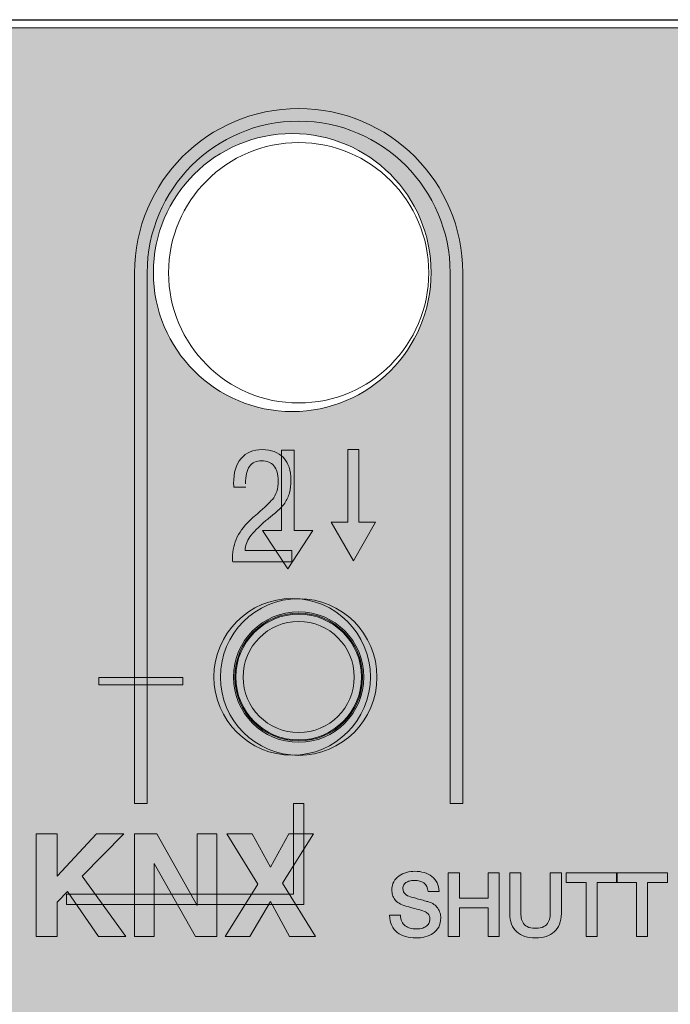
# Model space of a CAD drawing. Units: millimetres. Extents: x 79 to 149, y -284 to -40.
# Drawn here: x 95 to 108, y -162 to -143 of the extents above; entities that cross this region are included whole.
import ezdxf

# ---------------------------------------------------------------- set-up
doc = ezdxf.new("R2010")
doc.units = ezdxf.units.MM
doc.header["$MEASUREMENT"] = 0
doc.layers.add('Bemaßung (ISO)', color=7, linetype='Continuous', lineweight=0)
doc.layers.add('Sichtbar (ISO)', color=7, linetype='Continuous', lineweight=0)

# ---------------------------------------------------------------- blocks, each defined once
blk = doc.blocks.new('Block_49')
at = {"layer": 'Bemaßung (ISO)', "true_color": 0x27569e, "transparency": 33554687}
h = blk.add_hatch(color=165, dxfattribs=at)
h.dxf.hatch_style = 2
edge = h.paths.add_edge_path()
edge.add_spline(control_points=[(95.707, -158.749), (95.707, -158.749), (96.12, -158.749), (96.12, -158.749), (96.12, -158.749), (96.12, -159.586), (96.12, -159.586), (96.12, -159.586), (96.897, -158.749), (96.897, -158.749), (96.897, -158.749), (97.44, -158.749), (97.44, -158.749), (97.44, -158.749), (96.614, -159.585), (96.614, -159.585), (96.614, -159.585), (97.482, -160.781), (97.482, -160.781), (97.482, -160.781), (96.942, -160.781), (96.942, -160.781), (96.942, -160.781), (96.322, -159.894), (96.322, -159.894), (96.322, -159.894), (96.12, -160.101), (96.12, -160.101), (96.12, -160.101), (96.12, -160.781), (96.12, -160.781), (96.12, -160.781), (95.707, -160.781), (95.707, -160.781), (95.707, -160.781), (95.707, -158.749), (95.707, -158.749)], knot_values=[0, 0, 0, 0, 1, 1, 1, 2, 2, 2, 3, 3, 3, 4, 4, 4, 5, 5, 5, 6, 6, 6, 7, 7, 7, 8, 8, 8, 9, 9, 9, 10, 10, 10, 11, 11, 11, 12, 12, 12, 12], degree=3, periodic=0)
h = blk.add_hatch(color=165, dxfattribs=at)
h.dxf.hatch_style = 2
edge = h.paths.add_edge_path()
edge.add_spline(control_points=[(97.652, -158.749), (97.652, -158.749), (98.093, -158.749), (98.093, -158.749), (98.093, -158.749), (98.891, -160.166), (98.891, -160.166), (98.891, -160.166), (98.891, -158.749), (98.891, -158.749), (98.891, -158.749), (99.282, -158.749), (99.282, -158.749), (99.282, -158.749), (99.282, -160.781), (99.282, -160.781), (99.282, -160.781), (98.862, -160.781), (98.862, -160.781), (98.862, -160.781), (98.043, -159.339), (98.043, -159.339), (98.043, -159.339), (98.043, -160.781), (98.043, -160.781), (98.043, -160.781), (97.652, -160.781), (97.652, -160.781), (97.652, -160.781), (97.652, -158.749), (97.652, -158.749)], knot_values=[0, 0, 0, 0, 1, 1, 1, 2, 2, 2, 3, 3, 3, 4, 4, 4, 5, 5, 5, 6, 6, 6, 7, 7, 7, 8, 8, 8, 9, 9, 9, 10, 10, 10, 10], degree=3, periodic=0)
h = blk.add_hatch(color=165, dxfattribs=at)
h.dxf.hatch_style = 2
edge = h.paths.add_edge_path()
edge.add_spline(control_points=[(99.939, -160.781), (99.939, -160.781), (99.451, -160.781), (99.451, -160.781), (99.451, -160.781), (100.097, -159.746), (100.097, -159.746), (100.097, -159.746), (99.482, -158.749), (99.482, -158.749), (99.482, -158.749), (99.984, -158.749), (99.984, -158.749), (99.984, -158.749), (100.343, -159.411), (100.343, -159.411), (100.343, -159.411), (100.711, -158.749), (100.711, -158.749), (100.711, -158.749), (101.197, -158.749), (101.197, -158.749), (101.197, -158.749), (100.582, -159.729), (100.582, -159.729), (100.582, -159.729), (101.235, -160.781), (101.235, -160.781), (101.235, -160.781), (100.725, -160.781), (100.725, -160.781), (100.725, -160.781), (100.343, -160.088), (100.343, -160.088), (100.343, -160.088), (99.939, -160.781), (99.939, -160.781)], knot_values=[0, 0, 0, 0, 1, 1, 1, 2, 2, 2, 3, 3, 3, 4, 4, 4, 5, 5, 5, 6, 6, 6, 7, 7, 7, 8, 8, 8, 9, 9, 9, 10, 10, 10, 11, 11, 11, 12, 12, 12, 12], degree=3, periodic=0)
h = blk.add_hatch(color=165, dxfattribs=at)
h.dxf.hatch_style = 2
edge = h.paths.add_edge_path()
edge.add_spline(control_points=[(102.921, -160.361), (102.921, -160.409), (102.929, -160.45), (102.946, -160.484), (102.962, -160.519), (102.985, -160.546), (103.014, -160.568), (103.043, -160.59), (103.076, -160.606), (103.114, -160.616), (103.152, -160.626), (103.193, -160.631), (103.237, -160.631), (103.285, -160.631), (103.326, -160.625), (103.36, -160.614), (103.393, -160.603), (103.421, -160.588), (103.442, -160.571), (103.463, -160.553), (103.478, -160.533), (103.487, -160.51), (103.496, -160.487), (103.501, -160.464), (103.501, -160.44), (103.501, -160.392), (103.49, -160.356), (103.469, -160.334), (103.447, -160.311), (103.424, -160.294), (103.398, -160.285), (103.354, -160.269), (103.302, -160.253), (103.244, -160.238), (103.185, -160.224), (103.112, -160.204), (103.026, -160.181), (102.973, -160.167), (102.928, -160.148), (102.892, -160.125), (102.857, -160.103), (102.829, -160.077), (102.808, -160.049), (102.787, -160.021), (102.772, -159.99), (102.763, -159.959), (102.755, -159.927), (102.75, -159.895), (102.75, -159.862), (102.75, -159.798), (102.763, -159.743), (102.789, -159.697), (102.816, -159.65), (102.85, -159.612), (102.894, -159.581), (102.937, -159.551), (102.985, -159.528), (103.04, -159.513), (103.095, -159.499), (103.15, -159.491), (103.206, -159.491), (103.271, -159.491), (103.333, -159.5), (103.39, -159.517), (103.448, -159.534), (103.498, -159.56), (103.542, -159.593), (103.586, -159.628), (103.62, -159.67), (103.646, -159.72), (103.672, -159.77), (103.684, -159.828), (103.684, -159.893), (103.684, -159.893), (103.466, -159.893), (103.466, -159.893), (103.46, -159.812), (103.433, -159.755), (103.384, -159.721), (103.335, -159.688), (103.273, -159.671), (103.197, -159.671), (103.172, -159.671), (103.145, -159.674), (103.119, -159.679), (103.092, -159.684), (103.067, -159.693), (103.045, -159.706), (103.023, -159.718), (103.005, -159.735), (102.99, -159.756), (102.976, -159.777), (102.969, -159.803), (102.969, -159.835), (102.969, -159.88), (102.982, -159.915), (103.01, -159.94), (103.037, -159.966), (103.073, -159.985), (103.117, -159.997), (103.122, -159.999), (103.14, -160.004), (103.172, -160.012), (103.204, -160.021), (103.24, -160.031), (103.279, -160.042), (103.319, -160.052), (103.358, -160.063), (103.395, -160.073), (103.433, -160.083), (103.46, -160.09), (103.477, -160.095), (103.517, -160.108), (103.553, -160.125), (103.583, -160.147), (103.614, -160.17), (103.639, -160.195), (103.659, -160.224), (103.68, -160.253), (103.694, -160.284), (103.704, -160.317), (103.714, -160.35), (103.719, -160.383), (103.719, -160.415), (103.719, -160.486), (103.705, -160.546), (103.677, -160.596), (103.648, -160.646), (103.61, -160.687), (103.564, -160.719), (103.517, -160.751), (103.464, -160.774), (103.405, -160.789), (103.346, -160.803), (103.285, -160.811), (103.224, -160.811), (103.153, -160.811), (103.085, -160.802), (103.023, -160.784), (102.96, -160.767), (102.905, -160.74), (102.858, -160.703), (102.812, -160.667), (102.775, -160.62), (102.747, -160.563), (102.719, -160.506), (102.704, -160.438), (102.703, -160.361), (102.703, -160.361), (102.921, -160.361), (102.921, -160.361)], knot_values=[0, 0, 0, 0, 1, 1, 1, 2, 2, 2, 3, 3, 3, 4, 4, 4, 5, 5, 5, 6, 6, 6, 7, 7, 7, 8, 8, 8, 9, 9, 9, 10, 10, 10, 11, 11, 11, 12, 12, 12, 13, 13, 13, 14, 14, 14, 15, 15, 15, 16, 16, 16, 17, 17, 17, 18, 18, 18, 19, 19, 19, 20, 20, 20, 21, 21, 21, 22, 22, 22, 23, 23, 23, 24, 24, 24, 25, 25, 25, 26, 26, 26, 27, 27, 27, 28, 28, 28, 29, 29, 29, 30, 30, 30, 31, 31, 31, 32, 32, 32, 33, 33, 33, 34, 34, 34, 35, 35, 35, 36, 36, 36, 37, 37, 37, 38, 38, 38, 39, 39, 39, 40, 40, 40, 41, 41, 41, 42, 42, 42, 43, 43, 43, 44, 44, 44, 45, 45, 45, 46, 46, 46, 47, 47, 47, 48, 48, 48, 49, 49, 49, 50, 50, 50, 50], degree=3, periodic=0)
h = blk.add_hatch(color=165, dxfattribs=at)
h.dxf.hatch_style = 2
edge = h.paths.add_edge_path()
edge.add_spline(control_points=[(103.868, -159.521), (103.868, -159.521), (104.087, -159.521), (104.087, -159.521), (104.087, -159.521), (104.087, -160.022), (104.087, -160.022), (104.087, -160.022), (104.654, -160.022), (104.654, -160.022), (104.654, -160.022), (104.654, -159.521), (104.654, -159.521), (104.654, -159.521), (104.872, -159.521), (104.872, -159.521), (104.872, -159.521), (104.872, -160.781), (104.872, -160.781), (104.872, -160.781), (104.654, -160.781), (104.654, -160.781), (104.654, -160.781), (104.654, -160.213), (104.654, -160.213), (104.654, -160.213), (104.087, -160.213), (104.087, -160.213), (104.087, -160.213), (104.087, -160.781), (104.087, -160.781), (104.087, -160.781), (103.868, -160.781), (103.868, -160.781), (103.868, -160.781), (103.868, -159.521), (103.868, -159.521)], knot_values=[0, 0, 0, 0, 1, 1, 1, 2, 2, 2, 3, 3, 3, 4, 4, 4, 5, 5, 5, 6, 6, 6, 7, 7, 7, 8, 8, 8, 9, 9, 9, 10, 10, 10, 11, 11, 11, 12, 12, 12, 12], degree=3, periodic=0)
h = blk.add_hatch(color=165, dxfattribs=at)
h.dxf.hatch_style = 2
edge = h.paths.add_edge_path()
edge.add_spline(control_points=[(105.084, -159.521), (105.084, -159.521), (105.302, -159.521), (105.302, -159.521), (105.302, -159.521), (105.302, -160.255), (105.302, -160.255), (105.302, -160.297), (105.304, -160.34), (105.308, -160.384), (105.312, -160.427), (105.324, -160.466), (105.343, -160.501), (105.362, -160.536), (105.391, -160.564), (105.43, -160.587), (105.469, -160.609), (105.524, -160.62), (105.595, -160.62), (105.666, -160.62), (105.721, -160.609), (105.76, -160.587), (105.799, -160.564), (105.828, -160.536), (105.847, -160.501), (105.867, -160.466), (105.878, -160.427), (105.882, -160.384), (105.886, -160.34), (105.888, -160.297), (105.888, -160.255), (105.888, -160.255), (105.888, -159.521), (105.888, -159.521), (105.888, -159.521), (106.107, -159.521), (106.107, -159.521), (106.107, -159.521), (106.107, -160.327), (106.107, -160.327), (106.107, -160.408), (106.095, -160.479), (106.07, -160.539), (106.046, -160.599), (106.011, -160.649), (105.966, -160.69), (105.921, -160.73), (105.868, -160.761), (105.805, -160.781), (105.742, -160.801), (105.672, -160.811), (105.595, -160.811), (105.518, -160.811), (105.448, -160.801), (105.386, -160.781), (105.323, -160.761), (105.269, -160.73), (105.224, -160.69), (105.179, -160.649), (105.145, -160.599), (105.12, -160.539), (105.096, -160.479), (105.084, -160.408), (105.084, -160.327), (105.084, -160.327), (105.084, -159.521), (105.084, -159.521)], knot_values=[0, 0, 0, 0, 1, 1, 1, 2, 2, 2, 3, 3, 3, 4, 4, 4, 5, 5, 5, 6, 6, 6, 7, 7, 7, 8, 8, 8, 9, 9, 9, 10, 10, 10, 11, 11, 11, 12, 12, 12, 13, 13, 13, 14, 14, 14, 15, 15, 15, 16, 16, 16, 17, 17, 17, 18, 18, 18, 19, 19, 19, 20, 20, 20, 21, 21, 21, 22, 22, 22, 22], degree=3, periodic=0)
h = blk.add_hatch(color=165, dxfattribs=at)
h.dxf.hatch_style = 2
edge = h.paths.add_edge_path()
edge.add_spline(control_points=[(106.203, -159.521), (106.203, -159.521), (107.212, -159.521), (107.212, -159.521), (107.212, -159.521), (107.212, -159.712), (107.212, -159.712), (107.212, -159.712), (106.816, -159.712), (106.816, -159.712), (106.816, -159.712), (106.816, -160.781), (106.816, -160.781), (106.816, -160.781), (106.598, -160.781), (106.598, -160.781), (106.598, -160.781), (106.598, -159.712), (106.598, -159.712), (106.598, -159.712), (106.203, -159.712), (106.203, -159.712), (106.203, -159.712), (106.203, -159.521), (106.203, -159.521)], knot_values=[0, 0, 0, 0, 1, 1, 1, 2, 2, 2, 3, 3, 3, 4, 4, 4, 5, 5, 5, 6, 6, 6, 7, 7, 7, 8, 8, 8, 8], degree=3, periodic=0)
h = blk.add_hatch(color=165, dxfattribs=at)
h.dxf.hatch_style = 2
edge = h.paths.add_edge_path()
edge.add_spline(control_points=[(107.202, -159.521), (107.202, -159.521), (108.211, -159.521), (108.211, -159.521), (108.211, -159.521), (108.211, -159.712), (108.211, -159.712), (108.211, -159.712), (107.815, -159.712), (107.815, -159.712), (107.815, -159.712), (107.815, -160.781), (107.815, -160.781), (107.815, -160.781), (107.596, -160.781), (107.596, -160.781), (107.596, -160.781), (107.596, -159.712), (107.596, -159.712), (107.596, -159.712), (107.202, -159.712), (107.202, -159.712), (107.202, -159.712), (107.202, -159.521), (107.202, -159.521)], knot_values=[0, 0, 0, 0, 1, 1, 1, 2, 2, 2, 3, 3, 3, 4, 4, 4, 5, 5, 5, 6, 6, 6, 7, 7, 7, 8, 8, 8, 8], degree=3, periodic=0)
at = {"layer": 'Bemaßung (ISO)'}
for points, knots in [([(95.707, -158.749), (95.707, -158.749), (96.12, -158.749), (96.12, -158.749), (96.12, -158.749), (96.12, -159.586), (96.12, -159.586), (96.12, -159.586), (96.897, -158.749), (96.897, -158.749), (96.897, -158.749), (97.44, -158.749), (97.44, -158.749), (97.44, -158.749), (96.614, -159.585), (96.614, -159.585), (96.614, -159.585), (97.482, -160.781), (97.482, -160.781), (97.482, -160.781), (96.942, -160.781), (96.942, -160.781), (96.942, -160.781), (96.322, -159.894), (96.322, -159.894), (96.322, -159.894), (96.12, -160.101), (96.12, -160.101), (96.12, -160.101), (96.12, -160.781), (96.12, -160.781), (96.12, -160.781), (95.707, -160.781), (95.707, -160.781), (95.707, -160.781), (95.707, -158.749), (95.707, -158.749)], [0, 0, 0, 0, 1, 1, 1, 2, 2, 2, 3, 3, 3, 4, 4, 4, 5, 5, 5, 6, 6, 6, 7, 7, 7, 8, 8, 8, 9, 9, 9, 10, 10, 10, 11, 11, 11, 12, 12, 12, 12]), ([(97.652, -158.749), (97.652, -158.749), (98.093, -158.749), (98.093, -158.749), (98.093, -158.749), (98.891, -160.166), (98.891, -160.166), (98.891, -160.166), (98.891, -158.749), (98.891, -158.749), (98.891, -158.749), (99.282, -158.749), (99.282, -158.749), (99.282, -158.749), (99.282, -160.781), (99.282, -160.781), (99.282, -160.781), (98.862, -160.781), (98.862, -160.781), (98.862, -160.781), (98.043, -159.339), (98.043, -159.339), (98.043, -159.339), (98.043, -160.781), (98.043, -160.781), (98.043, -160.781), (97.652, -160.781), (97.652, -160.781), (97.652, -160.781), (97.652, -158.749), (97.652, -158.749)], [0, 0, 0, 0, 1, 1, 1, 2, 2, 2, 3, 3, 3, 4, 4, 4, 5, 5, 5, 6, 6, 6, 7, 7, 7, 8, 8, 8, 9, 9, 9, 10, 10, 10, 10]), ([(99.939, -160.781), (99.939, -160.781), (99.451, -160.781), (99.451, -160.781), (99.451, -160.781), (100.097, -159.746), (100.097, -159.746), (100.097, -159.746), (99.482, -158.749), (99.482, -158.749), (99.482, -158.749), (99.984, -158.749), (99.984, -158.749), (99.984, -158.749), (100.343, -159.411), (100.343, -159.411), (100.343, -159.411), (100.711, -158.749), (100.711, -158.749), (100.711, -158.749), (101.197, -158.749), (101.197, -158.749), (101.197, -158.749), (100.582, -159.729), (100.582, -159.729), (100.582, -159.729), (101.235, -160.781), (101.235, -160.781), (101.235, -160.781), (100.725, -160.781), (100.725, -160.781), (100.725, -160.781), (100.343, -160.088), (100.343, -160.088), (100.343, -160.088), (99.939, -160.781), (99.939, -160.781)], [0, 0, 0, 0, 1, 1, 1, 2, 2, 2, 3, 3, 3, 4, 4, 4, 5, 5, 5, 6, 6, 6, 7, 7, 7, 8, 8, 8, 9, 9, 9, 10, 10, 10, 11, 11, 11, 12, 12, 12, 12]), ([(102.921, -160.361), (102.921, -160.409), (102.929, -160.45), (102.946, -160.484), (102.962, -160.519), (102.985, -160.546), (103.014, -160.568), (103.043, -160.59), (103.076, -160.606), (103.114, -160.616), (103.152, -160.626), (103.193, -160.631), (103.237, -160.631), (103.285, -160.631), (103.326, -160.625), (103.36, -160.614), (103.393, -160.603), (103.421, -160.588), (103.442, -160.571), (103.463, -160.553), (103.478, -160.533), (103.487, -160.51), (103.496, -160.487), (103.501, -160.464), (103.501, -160.44), (103.501, -160.392), (103.49, -160.356), (103.469, -160.334), (103.447, -160.311), (103.424, -160.294), (103.398, -160.285), (103.354, -160.269), (103.302, -160.253), (103.244, -160.238), (103.185, -160.224), (103.112, -160.204), (103.026, -160.181), (102.973, -160.167), (102.928, -160.148), (102.892, -160.125), (102.857, -160.103), (102.829, -160.077), (102.808, -160.049), (102.787, -160.021), (102.772, -159.99), (102.763, -159.959), (102.755, -159.927), (102.75, -159.895), (102.75, -159.862), (102.75, -159.798), (102.763, -159.743), (102.789, -159.697), (102.816, -159.65), (102.85, -159.612), (102.894, -159.581), (102.937, -159.551), (102.985, -159.528), (103.04, -159.513), (103.095, -159.499), (103.15, -159.491), (103.206, -159.491), (103.271, -159.491), (103.333, -159.5), (103.39, -159.517), (103.448, -159.534), (103.498, -159.56), (103.542, -159.593), (103.586, -159.628), (103.62, -159.67), (103.646, -159.72), (103.672, -159.77), (103.684, -159.828), (103.684, -159.893), (103.684, -159.893), (103.466, -159.893), (103.466, -159.893), (103.46, -159.812), (103.433, -159.755), (103.384, -159.721), (103.335, -159.688), (103.273, -159.671), (103.197, -159.671), (103.172, -159.671), (103.145, -159.674), (103.119, -159.679), (103.092, -159.684), (103.067, -159.693), (103.045, -159.706), (103.023, -159.718), (103.005, -159.735), (102.99, -159.756), (102.976, -159.777), (102.969, -159.803), (102.969, -159.835), (102.969, -159.88), (102.982, -159.915), (103.01, -159.94), (103.037, -159.966), (103.073, -159.985), (103.117, -159.997), (103.122, -159.999), (103.14, -160.004), (103.172, -160.012), (103.204, -160.021), (103.24, -160.031), (103.279, -160.042), (103.319, -160.052), (103.358, -160.063), (103.395, -160.073), (103.433, -160.083), (103.46, -160.09), (103.477, -160.095), (103.517, -160.108), (103.553, -160.125), (103.583, -160.147), (103.614, -160.17), (103.639, -160.195), (103.659, -160.224), (103.68, -160.253), (103.694, -160.284), (103.704, -160.317), (103.714, -160.35), (103.719, -160.383), (103.719, -160.415), (103.719, -160.486), (103.705, -160.546), (103.677, -160.596), (103.648, -160.646), (103.61, -160.687), (103.564, -160.719), (103.517, -160.751), (103.464, -160.774), (103.405, -160.789), (103.346, -160.803), (103.285, -160.811), (103.224, -160.811), (103.153, -160.811), (103.085, -160.802), (103.023, -160.784), (102.96, -160.767), (102.905, -160.74), (102.858, -160.703), (102.812, -160.667), (102.775, -160.62), (102.747, -160.563), (102.719, -160.506), (102.704, -160.438), (102.703, -160.361), (102.703, -160.361), (102.921, -160.361), (102.921, -160.361)], [0, 0, 0, 0, 1, 1, 1, 2, 2, 2, 3, 3, 3, 4, 4, 4, 5, 5, 5, 6, 6, 6, 7, 7, 7, 8, 8, 8, 9, 9, 9, 10, 10, 10, 11, 11, 11, 12, 12, 12, 13, 13, 13, 14, 14, 14, 15, 15, 15, 16, 16, 16, 17, 17, 17, 18, 18, 18, 19, 19, 19, 20, 20, 20, 21, 21, 21, 22, 22, 22, 23, 23, 23, 24, 24, 24, 25, 25, 25, 26, 26, 26, 27, 27, 27, 28, 28, 28, 29, 29, 29, 30, 30, 30, 31, 31, 31, 32, 32, 32, 33, 33, 33, 34, 34, 34, 35, 35, 35, 36, 36, 36, 37, 37, 37, 38, 38, 38, 39, 39, 39, 40, 40, 40, 41, 41, 41, 42, 42, 42, 43, 43, 43, 44, 44, 44, 45, 45, 45, 46, 46, 46, 47, 47, 47, 48, 48, 48, 49, 49, 49, 50, 50, 50, 50]), ([(103.868, -159.521), (103.868, -159.521), (104.087, -159.521), (104.087, -159.521), (104.087, -159.521), (104.087, -160.022), (104.087, -160.022), (104.087, -160.022), (104.654, -160.022), (104.654, -160.022), (104.654, -160.022), (104.654, -159.521), (104.654, -159.521), (104.654, -159.521), (104.872, -159.521), (104.872, -159.521), (104.872, -159.521), (104.872, -160.781), (104.872, -160.781), (104.872, -160.781), (104.654, -160.781), (104.654, -160.781), (104.654, -160.781), (104.654, -160.213), (104.654, -160.213), (104.654, -160.213), (104.087, -160.213), (104.087, -160.213), (104.087, -160.213), (104.087, -160.781), (104.087, -160.781), (104.087, -160.781), (103.868, -160.781), (103.868, -160.781), (103.868, -160.781), (103.868, -159.521), (103.868, -159.521)], [0, 0, 0, 0, 1, 1, 1, 2, 2, 2, 3, 3, 3, 4, 4, 4, 5, 5, 5, 6, 6, 6, 7, 7, 7, 8, 8, 8, 9, 9, 9, 10, 10, 10, 11, 11, 11, 12, 12, 12, 12]), ([(105.084, -159.521), (105.084, -159.521), (105.302, -159.521), (105.302, -159.521), (105.302, -159.521), (105.302, -160.255), (105.302, -160.255), (105.302, -160.297), (105.304, -160.34), (105.308, -160.384), (105.312, -160.427), (105.324, -160.466), (105.343, -160.501), (105.362, -160.536), (105.391, -160.564), (105.43, -160.587), (105.469, -160.609), (105.524, -160.62), (105.595, -160.62), (105.666, -160.62), (105.721, -160.609), (105.76, -160.587), (105.799, -160.564), (105.828, -160.536), (105.847, -160.501), (105.867, -160.466), (105.878, -160.427), (105.882, -160.384), (105.886, -160.34), (105.888, -160.297), (105.888, -160.255), (105.888, -160.255), (105.888, -159.521), (105.888, -159.521), (105.888, -159.521), (106.107, -159.521), (106.107, -159.521), (106.107, -159.521), (106.107, -160.327), (106.107, -160.327), (106.107, -160.408), (106.095, -160.479), (106.07, -160.539), (106.046, -160.599), (106.011, -160.649), (105.966, -160.69), (105.921, -160.73), (105.868, -160.761), (105.805, -160.781), (105.742, -160.801), (105.672, -160.811), (105.595, -160.811), (105.518, -160.811), (105.448, -160.801), (105.386, -160.781), (105.323, -160.761), (105.269, -160.73), (105.224, -160.69), (105.179, -160.649), (105.145, -160.599), (105.12, -160.539), (105.096, -160.479), (105.084, -160.408), (105.084, -160.327), (105.084, -160.327), (105.084, -159.521), (105.084, -159.521)], [0, 0, 0, 0, 1, 1, 1, 2, 2, 2, 3, 3, 3, 4, 4, 4, 5, 5, 5, 6, 6, 6, 7, 7, 7, 8, 8, 8, 9, 9, 9, 10, 10, 10, 11, 11, 11, 12, 12, 12, 13, 13, 13, 14, 14, 14, 15, 15, 15, 16, 16, 16, 17, 17, 17, 18, 18, 18, 19, 19, 19, 20, 20, 20, 21, 21, 21, 22, 22, 22, 22]), ([(106.203, -159.521), (106.203, -159.521), (107.212, -159.521), (107.212, -159.521), (107.212, -159.521), (107.212, -159.712), (107.212, -159.712), (107.212, -159.712), (106.816, -159.712), (106.816, -159.712), (106.816, -159.712), (106.816, -160.781), (106.816, -160.781), (106.816, -160.781), (106.598, -160.781), (106.598, -160.781), (106.598, -160.781), (106.598, -159.712), (106.598, -159.712), (106.598, -159.712), (106.203, -159.712), (106.203, -159.712), (106.203, -159.712), (106.203, -159.521), (106.203, -159.521)], [0, 0, 0, 0, 1, 1, 1, 2, 2, 2, 3, 3, 3, 4, 4, 4, 5, 5, 5, 6, 6, 6, 7, 7, 7, 8, 8, 8, 8]), ([(107.202, -159.521), (107.202, -159.521), (108.211, -159.521), (108.211, -159.521), (108.211, -159.521), (108.211, -159.712), (108.211, -159.712), (108.211, -159.712), (107.815, -159.712), (107.815, -159.712), (107.815, -159.712), (107.815, -160.781), (107.815, -160.781), (107.815, -160.781), (107.596, -160.781), (107.596, -160.781), (107.596, -160.781), (107.596, -159.712), (107.596, -159.712), (107.596, -159.712), (107.202, -159.712), (107.202, -159.712), (107.202, -159.712), (107.202, -159.521), (107.202, -159.521)], [0, 0, 0, 0, 1, 1, 1, 2, 2, 2, 3, 3, 3, 4, 4, 4, 5, 5, 5, 6, 6, 6, 7, 7, 7, 8, 8, 8, 8])]:
    blk.add_open_spline(points, degree=3, knots=knots, dxfattribs=at)
blk = doc.blocks.new('Block_43')
at = {"layer": 'Bemaßung (ISO)', "true_color": 0xe3e4e3, "transparency": 33554687}
h = blk.add_hatch(color=254, dxfattribs=at)
h.dxf.hatch_style = 2
edge = h.paths.add_edge_path()
edge.add_spline(control_points=[(145.784, -142.797), (145.784, -142.797), (82.484, -142.797), (82.484, -142.797), (82.291, -142.797), (82.134, -142.954), (82.134, -143.147), (82.134, -143.147), (82.134, -184.148), (82.134, -184.148), (82.134, -184.341), (82.291, -184.498), (82.484, -184.498), (82.484, -184.498), (145.784, -184.498), (145.784, -184.498), (145.977, -184.498), (146.134, -184.341), (146.134, -184.148), (146.134, -184.148), (146.134, -143.147), (146.134, -143.147), (146.134, -142.954), (145.977, -142.797), (145.784, -142.797)], knot_values=[0, 0, 0, 0, 1, 1, 1, 2, 2, 2, 3, 3, 3, 4, 4, 4, 5, 5, 5, 6, 6, 6, 7, 7, 7, 8, 8, 8, 8], degree=3, periodic=0)
edge = h.paths.add_edge_path()
edge.add_spline(control_points=[(126.176, -182.401), (124.657, -182.401), (123.426, -181.17), (123.426, -179.651), (123.426, -178.132), (124.657, -176.901), (126.176, -176.901), (127.695, -176.901), (128.926, -178.132), (128.926, -179.651), (128.926, -181.17), (127.695, -182.401), (126.176, -182.401)], knot_values=[0, 0, 0, 0, 1, 1, 1, 2, 2, 2, 3, 3, 3, 4, 4, 4, 4], degree=3, periodic=0)
edge = h.paths.add_edge_path()
edge.add_spline(control_points=[(113.535, -182.401), (112.016, -182.401), (110.785, -181.17), (110.785, -179.651), (110.785, -178.132), (112.016, -176.901), (113.535, -176.901), (115.054, -176.901), (116.285, -178.132), (116.285, -179.651), (116.285, -181.17), (115.054, -182.401), (113.535, -182.401)], knot_values=[0, 0, 0, 0, 1, 1, 1, 2, 2, 2, 3, 3, 3, 4, 4, 4, 4], degree=3, periodic=0)
edge = h.paths.add_edge_path()
edge.add_spline(control_points=[(100.835, -182.401), (99.316, -182.401), (98.085, -181.17), (98.085, -179.651), (98.085, -178.132), (99.316, -176.901), (100.835, -176.901), (102.354, -176.901), (103.585, -178.132), (103.585, -179.651), (103.585, -181.17), (102.354, -182.401), (100.835, -182.401)], knot_values=[0, 0, 0, 0, 1, 1, 1, 2, 2, 2, 3, 3, 3, 4, 4, 4, 4], degree=3, periodic=0)
edge = h.paths.add_edge_path()
edge.add_spline(control_points=[(140.226, -182.395), (138.708, -182.395), (137.476, -181.164), (137.476, -179.645), (137.476, -178.127), (138.708, -176.895), (140.226, -176.895), (141.745, -176.895), (142.976, -178.127), (142.976, -179.645), (142.976, -181.164), (141.745, -182.395), (140.226, -182.395)], knot_values=[0, 0, 0, 0, 1, 1, 1, 2, 2, 2, 3, 3, 3, 4, 4, 4, 4], degree=3, periodic=0)
edge = h.paths.add_edge_path()
edge.add_spline(control_points=[(88.079, -182.39), (86.561, -182.39), (85.33, -181.158), (85.33, -179.64), (85.33, -178.121), (86.561, -176.89), (88.079, -176.89), (89.598, -176.89), (90.83, -178.121), (90.83, -179.64), (90.83, -181.158), (89.598, -182.39), (88.079, -182.39)], knot_values=[0, 0, 0, 0, 1, 1, 1, 2, 2, 2, 3, 3, 3, 4, 4, 4, 4], degree=3, periodic=0)
edge = h.paths.add_edge_path()
edge.add_spline(control_points=[(126.176, -150.393), (124.657, -150.393), (123.426, -149.162), (123.426, -147.643), (123.426, -146.124), (124.657, -144.893), (126.176, -144.893), (127.695, -144.893), (128.926, -146.124), (128.926, -147.643), (128.926, -149.162), (127.695, -150.393), (126.176, -150.393)], knot_values=[0, 0, 0, 0, 1, 1, 1, 2, 2, 2, 3, 3, 3, 4, 4, 4, 4], degree=3, periodic=0)
edge = h.paths.add_edge_path()
edge.add_spline(control_points=[(88.076, -144.893), (89.595, -144.893), (90.826, -146.124), (90.826, -147.643), (90.826, -149.162), (89.595, -150.393), (88.076, -150.393), (86.557, -150.393), (85.326, -149.162), (85.326, -147.643), (85.326, -146.124), (86.557, -144.893), (88.076, -144.893)], knot_values=[0, 0, 0, 0, 1, 1, 1, 2, 2, 2, 3, 3, 3, 4, 4, 4, 4], degree=3, periodic=0)
edge = h.paths.add_edge_path()
edge.add_spline(control_points=[(100.776, -144.893), (102.295, -144.893), (103.526, -146.124), (103.526, -147.643), (103.526, -149.162), (102.295, -150.393), (100.776, -150.393), (99.257, -150.393), (98.026, -149.162), (98.026, -147.643), (98.026, -146.124), (99.257, -144.893), (100.776, -144.893)], knot_values=[0, 0, 0, 0, 1, 1, 1, 2, 2, 2, 3, 3, 3, 4, 4, 4, 4], degree=3, periodic=0)
edge = h.paths.add_edge_path()
edge.add_spline(control_points=[(113.476, -144.893), (114.995, -144.893), (116.226, -146.124), (116.226, -147.643), (116.226, -149.162), (114.995, -150.393), (113.476, -150.393), (111.957, -150.393), (110.726, -149.162), (110.726, -147.643), (110.726, -146.124), (111.957, -144.893), (113.476, -144.893)], knot_values=[0, 0, 0, 0, 1, 1, 1, 2, 2, 2, 3, 3, 3, 4, 4, 4, 4], degree=3, periodic=0)
at = {"layer": 'Bemaßung (ISO)', "true_color": 0x27569e, "transparency": 33554687}
h = blk.add_hatch(color=165, dxfattribs=at)
h.dxf.hatch_style = 2
h.paths.add_polyline_path([(101.186, -152.746), (100.688, -153.505), (100.189, -152.746), (100.563, -152.746), (100.563, -151.158), (100.813, -151.158), (100.813, -152.746)])
at = {"layer": 'Bemaßung (ISO)', "true_color": 0x92d1df, "transparency": 33554687}
h = blk.add_hatch(color=141, dxfattribs=at)
h.dxf.hatch_style = 2
edge = h.paths.add_edge_path()
edge.add_spline(control_points=[(99.225, -155.643), (99.225, -156.5), (99.919, -157.194), (100.775, -157.194), (101.631, -157.194), (102.325, -156.5), (102.325, -155.643), (102.325, -154.787), (101.631, -154.093), (100.775, -154.093), (99.919, -154.093), (99.225, -154.787), (99.225, -155.643)], knot_values=[0, 0, 0, 0, 1, 1, 1, 2, 2, 2, 3, 3, 3, 4, 4, 4, 4], degree=3, periodic=0)
edge.add_line((99.225, -155.643), (99.225, -155.643))
at = {"layer": 'Bemaßung (ISO)', "true_color": 0x27569e, "transparency": 33554687}
blk.add_hatch(color=165, dxfattribs=at).paths.add_polyline_path([(96.945, -155.804), (98.609, -155.804), (98.609, -155.653), (96.945, -155.653)])
at = {"layer": 'Bemaßung (ISO)'}
for points in [[(101.186, -152.746), (100.688, -153.505), (100.189, -152.746), (100.563, -152.746), (100.563, -151.158), (100.813, -151.158), (100.813, -152.746)], [(96.945, -155.804), (98.609, -155.804), (98.609, -155.653), (96.945, -155.653)]]:
    blk.add_lwpolyline(points, close=True, dxfattribs=at)
for points, knots in [([(145.784, -142.797), (145.784, -142.797), (82.484, -142.797), (82.484, -142.797), (82.291, -142.797), (82.134, -142.954), (82.134, -143.147), (82.134, -143.147), (82.134, -184.148), (82.134, -184.148), (82.134, -184.341), (82.291, -184.498), (82.484, -184.498), (82.484, -184.498), (145.784, -184.498), (145.784, -184.498), (145.977, -184.498), (146.134, -184.341), (146.134, -184.148), (146.134, -184.148), (146.134, -143.147), (146.134, -143.147), (146.134, -142.954), (145.977, -142.797), (145.784, -142.797)], [0, 0, 0, 0, 1, 1, 1, 2, 2, 2, 3, 3, 3, 4, 4, 4, 5, 5, 5, 6, 6, 6, 7, 7, 7, 8, 8, 8, 8]), ([(100.776, -144.893), (102.295, -144.893), (103.526, -146.124), (103.526, -147.643), (103.526, -149.162), (102.295, -150.393), (100.776, -150.393), (99.257, -150.393), (98.026, -149.162), (98.026, -147.643), (98.026, -146.124), (99.257, -144.893), (100.776, -144.893)], [0, 0, 0, 0, 1, 1, 1, 2, 2, 2, 3, 3, 3, 4, 4, 4, 4]), ([(99.225, -155.643), (99.225, -156.5), (99.919, -157.194), (100.775, -157.194), (101.631, -157.194), (102.325, -156.5), (102.325, -155.643), (102.325, -154.787), (101.631, -154.093), (100.775, -154.093), (99.919, -154.093), (99.225, -154.787), (99.225, -155.643)], [0, 0, 0, 0, 1, 1, 1, 2, 2, 2, 3, 3, 3, 4, 4, 4, 4])]:
    blk.add_open_spline(points, degree=3, knots=knots, dxfattribs=at)
blk.add_blockref('Block_49', (0, 0), dxfattribs=at)

msp = doc.modelspace()

# ---------------------------------------------------------------- linework, layer by layer
at = {"layer": 'Sichtbar (ISO)', "color": 18, "lineweight": 18, "true_color": 0x000000}
for p, q in [((82.59, -142.639), (145.897, -142.639)), ((145.888, -142.648), (82.599, -142.648)), ((97.654, -158.147), (97.654, -147.647)), ((97.904, -147.647), (97.904, -158.147)), ((103.904, -158.147), (103.904, -147.647)), ((104.154, -147.647), (104.154, -158.147)), ((101.877, -151.147), (101.877, -152.584)), ((102.097, -151.147), (101.877, -151.147)), ((102.097, -152.584), (102.097, -151.147)), ((99.618, -151.893), (99.855, -151.893)), ((101.877, -152.584), (101.547, -152.584)), ((101.547, -152.584), (101.987, -153.347)), ((101.987, -153.347), (102.427, -152.584)), ((102.427, -152.584), (102.097, -152.584)), ((100.77, -153.14), (99.843, -153.14)), ((100.77, -153.366), (100.77, -153.14)), ((99.598, -153.365), (100.77, -153.366)), ((97.904, -158.147), (97.654, -158.147)), ((100.804, -158.147), (100.804, -159.947)), ((101.004, -158.147), (100.804, -158.147)), ((101.004, -160.147), (101.004, -158.147)), ((104.154, -158.147), (103.904, -158.147)), ((96.304, -159.947), (96.304, -160.147)), ((100.804, -159.947), (96.304, -159.947)), ((96.304, -160.147), (101.004, -160.147))]:
    msp.add_line(p, q, dxfattribs=at)
for centre, radius in [((100.904, -147.647), 2.577), ((100.904, -155.647), 1.55), ((100.904, -155.647), 1.291), ((100.904, -155.647), 1.265), ((100.904, -155.647), 1.245), ((100.904, -155.647), 1.1)]:
    msp.add_circle(centre, radius, dxfattribs=at)
for points in [[(104.154, -147.647), (104.154, -145.852), (102.699, -144.397), (100.904, -144.397), (99.109, -144.397), (97.654, -145.852), (97.654, -147.647)], [(103.904, -147.647), (103.904, -145.99), (102.561, -144.647), (100.904, -144.647), (99.247, -144.647), (97.904, -145.99), (97.904, -147.647)], [(100.184, -151.147), (100.002, -151.147), (99.862, -151.205), (99.763, -151.321), (99.664, -151.436), (99.615, -151.6), (99.615, -151.814)], [(100.751, -151.747), (100.751, -151.558), (100.701, -151.41), (100.601, -151.305), (100.501, -151.2), (100.362, -151.147), (100.184, -151.147)], [(99.851, -151.821), (99.851, -151.668), (99.878, -151.554), (99.931, -151.479), (99.984, -151.404), (100.064, -151.367), (100.172, -151.367)], [(100.172, -151.367), (100.276, -151.367), (100.356, -151.4), (100.413, -151.468), (100.469, -151.535), (100.497, -151.632), (100.497, -151.759)], [(100.497, -151.759), (100.497, -151.843), (100.488, -151.914), (100.47, -151.974), (100.452, -152.034), (100.423, -152.088), (100.383, -152.134)], [(100.628, -152.205), (100.671, -152.141), (100.702, -152.072), (100.722, -152), (100.741, -151.927), (100.751, -151.843), (100.751, -151.747)], [(99.615, -151.814), (99.615, -151.823), (99.616, -151.836), (99.617, -151.853), (99.618, -151.871), (99.618, -151.884), (99.618, -151.893)], [(99.978, -152.511), (99.848, -152.627), (99.751, -152.748), (99.689, -152.875), (99.626, -153.003), (99.594, -153.138), (99.594, -153.282)], [(99.843, -153.14), (99.845, -153.051), (99.877, -152.962), (99.939, -152.873), (100.001, -152.784), (100.106, -152.677), (100.256, -152.552)], [(99.594, -153.282), (99.594, -153.305), (99.595, -153.322), (99.595, -153.334), (99.596, -153.345), (99.597, -153.355), (99.598, -153.365)]]:
    msp.add_open_spline(points, degree=3, knots=[0, 0, 0, 0, 1, 1, 1, 2, 2, 2, 2], dxfattribs=at)
for points in [[(100.383, -152.134), (100.333, -152.19), (100.235, -152.284), (100.086, -152.415)], [(100.34, -152.484), (100.489, -152.364), (100.585, -152.271), (100.628, -152.205)], [(100.086, -152.415), (100.039, -152.456), (100.003, -152.488), (99.978, -152.511)], [(100.256, -152.552), (100.275, -152.536), (100.303, -152.514), (100.34, -152.484)]]:
    msp.add_open_spline(points, degree=3, dxfattribs=at)

# ---------------------------------------------------------------- block references
at = {"layer": 'Bemaßung (ISO)'}
msp.add_blockref('Block_43', (0, 0), dxfattribs=at)

doc.saveas('drawing.dxf')
